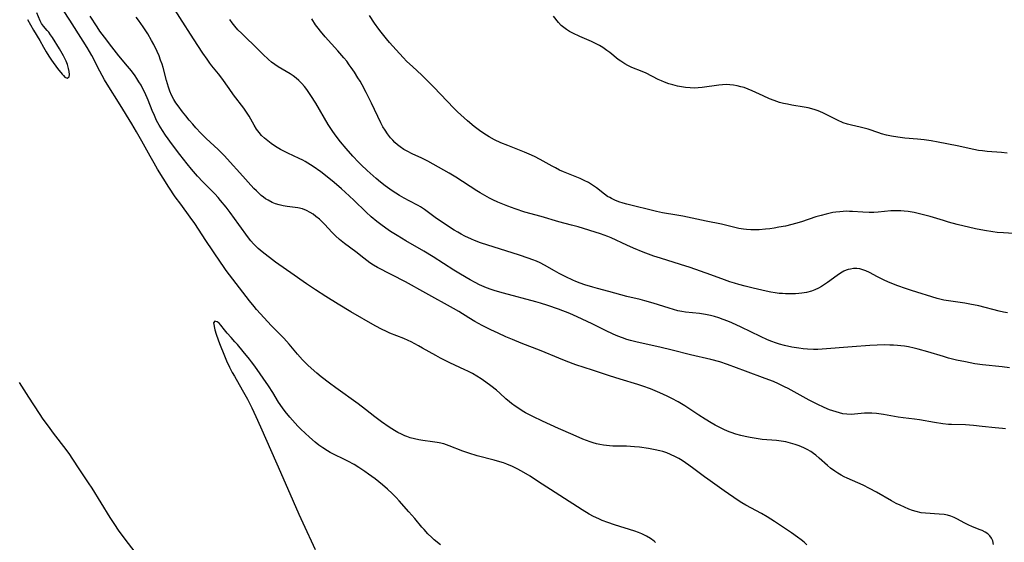
# Model space of a CAD drawing. Units: inches. Extents: x 2060773 to 2066240, y 190357 to 195785.
# Drawn here: x 2061355 to 2061529, y 192706 to 192799 of the extents above; entities that cross this region are included whole.
import ezdxf

# ---------------------------------------------------------------- set-up
doc = ezdxf.new("R2010")
doc.units = ezdxf.units.IN
doc.header["$MEASUREMENT"] = 0
doc.layers.add('c_13_T14S_R18E', color=91, linetype='Continuous')

msp = doc.modelspace()

# ---------------------------------------------------------------- linework, layer by layer
at = {"layer": 'c_13_T14S_R18E'}
for points in [[(2061467.59, 192706.44, 1018), (2061467.35, 192706.65, 1018), (2061466.68, 192707.15, 1018), (2061465.96, 192707.58, 1018), (2061465.16, 192707.97, 1018), (2061464.54, 192708.22, 1018), (2061463.91, 192708.44, 1018), (2061460.3, 192709.56, 1018), (2061459.12, 192709.97, 1018), (2061458.16, 192710.34, 1018), (2061457.57, 192710.59, 1018), (2061456.59, 192711.05, 1018), (2061455.83, 192711.46, 1018), (2061454.57, 192712.22, 1018), (2061446.72, 192717.3, 1018), (2061445.37, 192718.16, 1018), (2061443.88, 192719.05, 1018), (2061443.09, 192719.47, 1018), (2061442.28, 192719.87, 1018), (2061441.26, 192720.3, 1018), (2061440.65, 192720.51, 1018), (2061440.04, 192720.7, 1018), (2061439, 192720.99, 1018), (2061436.04, 192721.78, 1018), (2061434.56, 192722.23, 1018), (2061433.5, 192722.61, 1018), (2061431.04, 192723.55, 1018), (2061430.09, 192723.87, 1018), (2061429.27, 192724.08, 1018), (2061428.95, 192724.14, 1018), (2061428.11, 192724.26, 1018), (2061426.4, 192724.48, 1018), (2061425.67, 192724.61, 1018), (2061424.91, 192724.77, 1018), (2061424.16, 192724.97, 1018), (2061423.57, 192725.17, 1018), (2061423.24, 192725.3, 1018), (2061422.61, 192725.58, 1018), (2061422, 192725.89, 1018), (2061421.4, 192726.24, 1018), (2061420.43, 192726.85, 1018), (2061419.1, 192727.78, 1018), (2061417.93, 192728.66, 1018), (2061416.27, 192729.97, 1018), (2061414.96, 192730.97, 1018), (2061411.01, 192733.78, 1018), (2061409.89, 192734.63, 1018), (2061408.42, 192735.78, 1018), (2061407.66, 192736.4, 1018), (2061406.63, 192737.29, 1018), (2061406.07, 192737.81, 1018), (2061405.09, 192738.79, 1018), (2061404.2, 192739.77, 1018), (2061402.72, 192741.52, 1018), (2061401.79, 192742.57, 1018), (2061400.87, 192743.52, 1018), (2061399.57, 192744.82, 1018), (2061398.29, 192746.2, 1018), (2061396.98, 192747.67, 1018), (2061396.55, 192748.18, 1018), (2061395.71, 192749.23, 1018), (2061391.62, 192754.58, 1018), (2061391.1, 192755.26, 1018), (2061390.56, 192756.03, 1018), (2061387.97, 192759.86, 1018), (2061386.03, 192762.87, 1018), (2061385.22, 192764.02, 1018), (2061383.54, 192766.29, 1018), (2061382.59, 192767.62, 1018), (2061381.45, 192769.32, 1018), (2061380.43, 192770.9, 1018), (2061379.43, 192772.53, 1018), (2061378.83, 192773.56, 1018), (2061378.13, 192774.8, 1018), (2061376.68, 192777.47, 1018), (2061375.72, 192779.15, 1018), (2061374.92, 192780.51, 1018), (2061372.86, 192783.9, 1018), (2061370.54, 192787.54, 1018), (2061370.07, 192788.32, 1018), (2061369.63, 192789.09, 1018), (2061369.23, 192789.84, 1018), (2061367.81, 192792.61, 1018), (2061366.99, 192794.06, 1018), (2061366.31, 192795.17, 1018), (2061363.9, 192798.88, 1018), (2061360.46, 192804.27, 1018)], [(2061529.53, 192726.55, 1024), (2061528.96, 192726.59, 1024), (2061527.72, 192726.71, 1024), (2061525.42, 192726.98, 1024), (2061523.85, 192727.14, 1024), (2061522.43, 192727.23, 1024), (2061519.94, 192727.3, 1024), (2061519.42, 192727.33, 1024), (2061518.4, 192727.44, 1024), (2061516.93, 192727.67, 1024), (2061514.3, 192728.12, 1024), (2061513.39, 192728.26, 1024), (2061511.38, 192728.51, 1024), (2061510.55, 192728.62, 1024), (2061507.91, 192729.1, 1024), (2061506.69, 192729.25, 1024), (2061505.85, 192729.31, 1024), (2061505.2, 192729.32, 1024), (2061504.55, 192729.31, 1024), (2061502.77, 192729.15, 1024), (2061502.18, 192729.11, 1024), (2061501.45, 192729.12, 1024), (2061500.72, 192729.22, 1024), (2061500.13, 192729.36, 1024), (2061499.53, 192729.54, 1024), (2061498.96, 192729.72, 1024), (2061498.39, 192729.93, 1024), (2061497.44, 192730.31, 1024), (2061496.16, 192730.91, 1024), (2061494.76, 192731.63, 1024), (2061491.03, 192733.67, 1024), (2061490.39, 192734, 1024), (2061489.32, 192734.52, 1024), (2061488.46, 192734.9, 1024), (2061487, 192735.48, 1024), (2061483.49, 192736.74, 1024), (2061480.3, 192737.95, 1024), (2061478.95, 192738.39, 1024), (2061477.38, 192738.8, 1024), (2061473.77, 192739.63, 1024), (2061470.53, 192740.47, 1024), (2061468.37, 192741, 1024), (2061465.42, 192741.64, 1024), (2061464.11, 192741.94, 1024), (2061463.13, 192742.2, 1024), (2061462.51, 192742.38, 1024), (2061461.73, 192742.64, 1024), (2061460.9, 192742.96, 1024), (2061460.08, 192743.31, 1024), (2061458.73, 192743.94, 1024), (2061456.36, 192745.12, 1024), (2061453.71, 192746.38, 1024), (2061452.43, 192746.94, 1024), (2061450.4, 192747.72, 1024), (2061448.53, 192748.39, 1024), (2061447.21, 192748.81, 1024), (2061446.42, 192749.04, 1024), (2061440.67, 192750.56, 1024), (2061439.21, 192750.98, 1024), (2061438.5, 192751.21, 1024), (2061437.66, 192751.53, 1024), (2061436.44, 192752.06, 1024), (2061435.64, 192752.46, 1024), (2061434.77, 192752.93, 1024), (2061433.08, 192753.94, 1024), (2061431.89, 192754.66, 1024), (2061428.23, 192756.97, 1024), (2061426.57, 192758, 1024), (2061423.41, 192759.83, 1024), (2061421.83, 192760.78, 1024), (2061420.69, 192761.5, 1024), (2061419.84, 192762.07, 1024), (2061418.94, 192762.72, 1024), (2061418.24, 192763.26, 1024), (2061417.28, 192764.06, 1024), (2061416.34, 192764.91, 1024), (2061414.19, 192767.03, 1024), (2061412.68, 192768.44, 1024), (2061412.03, 192769.02, 1024), (2061410.72, 192770.14, 1024), (2061409.44, 192771.18, 1024), (2061408.35, 192772.03, 1024), (2061407.01, 192772.98, 1024), (2061406.52, 192773.3, 1024), (2061405.59, 192773.87, 1024), (2061405.15, 192774.1, 1024), (2061404.54, 192774.4, 1024), (2061402.49, 192775.32, 1024), (2061401.77, 192775.69, 1024), (2061401.19, 192776.01, 1024), (2061400.63, 192776.34, 1024), (2061399.97, 192776.76, 1024), (2061399.55, 192777.06, 1024), (2061398.94, 192777.53, 1024), (2061398.36, 192778.02, 1024), (2061397.87, 192778.49, 1024), (2061397.41, 192779, 1024), (2061396.96, 192779.6, 1024), (2061396.52, 192780.3, 1024), (2061395.65, 192781.89, 1024), (2061395.2, 192782.62, 1024), (2061394.7, 192783.33, 1024), (2061392.89, 192785.69, 1024), (2061392.1, 192786.78, 1024), (2061390.8, 192788.61, 1024), (2061390.21, 192789.36, 1024), (2061389.08, 192790.78, 1024), (2061388.69, 192791.3, 1024), (2061388.22, 192791.96, 1024), (2061387.46, 192793.06, 1024), (2061385.83, 192795.58, 1024), (2061380.95, 192803.2, 1024)], [(2061356.43, 192799.01, 1016), (2061357.52, 192797.13, 1016), (2061358.6, 192795.29, 1016), (2061359.27, 192794.11, 1016), (2061359.74, 192793.29, 1016), (2061360.21, 192792.52, 1016), (2061360.68, 192791.81, 1016), (2061361.75, 192790.36, 1016), (2061362.57, 192789.31, 1016), (2061362.78, 192789.07, 1016), (2061363.05, 192788.81, 1016), (2061363.47, 192788.61, 1016), (2061363.79, 192788.83, 1016), (2061363.84, 192789.28, 1016), (2061363.8, 192789.78, 1016), (2061363.7, 192790.36, 1016), (2061363.5, 192791.03, 1016), (2061363.27, 192791.64, 1016), (2061363.04, 192792.12, 1016), (2061362.81, 192792.55, 1016), (2061362.07, 192793.81, 1016), (2061360.83, 192795.8, 1016), (2061360.51, 192796.3, 1016), (2061360.18, 192796.75, 1016), (2061359.93, 192797.07, 1016), (2061359.26, 192797.82, 1016), (2061358.91, 192798.28, 1016), (2061358.65, 192798.76, 1016), (2061358.07, 192800.17, 1016)], [(2061494.35, 192706.04, 1020), (2061493.86, 192706.48, 1020), (2061493.35, 192706.9, 1020), (2061492.7, 192707.39, 1020), (2061491.62, 192708.16, 1020), (2061488.64, 192710.14, 1020), (2061487.32, 192710.98, 1020), (2061486.33, 192711.56, 1020), (2061483.59, 192713.04, 1020), (2061482.87, 192713.47, 1020), (2061482.21, 192713.89, 1020), (2061479.75, 192715.57, 1020), (2061476.81, 192717.65, 1020), (2061476.22, 192718.08, 1020), (2061474.38, 192719.46, 1020), (2061473.49, 192720.1, 1020), (2061472.27, 192720.93, 1020), (2061471.71, 192721.28, 1020), (2061471.14, 192721.61, 1020), (2061470.26, 192722.02, 1020), (2061469.58, 192722.28, 1020), (2061468.89, 192722.51, 1020), (2061468.33, 192722.66, 1020), (2061467.53, 192722.85, 1020), (2061466.34, 192723.07, 1020), (2061464.76, 192723.29, 1020), (2061463.84, 192723.39, 1020), (2061463.14, 192723.44, 1020), (2061462.45, 192723.48, 1020), (2061460.03, 192723.51, 1020), (2061459.43, 192723.54, 1020), (2061458.91, 192723.58, 1020), (2061458.4, 192723.65, 1020), (2061457.74, 192723.77, 1020), (2061457.13, 192723.91, 1020), (2061456.53, 192724.07, 1020), (2061456.03, 192724.24, 1020), (2061454.72, 192724.73, 1020), (2061452.99, 192725.46, 1020), (2061450.38, 192726.6, 1020), (2061447.55, 192727.9, 1020), (2061445.87, 192728.71, 1020), (2061444.55, 192729.4, 1020), (2061443.95, 192729.76, 1020), (2061443.36, 192730.13, 1020), (2061442.71, 192730.57, 1020), (2061442.08, 192731.04, 1020), (2061441.74, 192731.31, 1020), (2061441.09, 192731.88, 1020), (2061440.05, 192732.86, 1020), (2061439.45, 192733.39, 1020), (2061438.45, 192734.19, 1020), (2061437.57, 192734.83, 1020), (2061436.7, 192735.42, 1020), (2061435.96, 192735.9, 1020), (2061435.2, 192736.35, 1020), (2061434.39, 192736.77, 1020), (2061433.86, 192737.02, 1020), (2061431.2, 192738.22, 1020), (2061430.09, 192738.75, 1020), (2061429.55, 192739.03, 1020), (2061428.67, 192739.51, 1020), (2061426.35, 192740.85, 1020), (2061425.66, 192741.24, 1020), (2061424.33, 192741.93, 1020), (2061423.8, 192742.18, 1020), (2061423.02, 192742.53, 1020), (2061420.56, 192743.5, 1020), (2061419.82, 192743.84, 1020), (2061419.22, 192744.14, 1020), (2061417.99, 192744.81, 1020), (2061413.68, 192747.27, 1020), (2061411.4, 192748.63, 1020), (2061409.22, 192749.98, 1020), (2061407.38, 192751.15, 1020), (2061405.83, 192752.2, 1020), (2061403.05, 192754.17, 1020), (2061400.93, 192755.63, 1020), (2061400.33, 192756.06, 1020), (2061397.97, 192757.88, 1020), (2061397.26, 192758.46, 1020), (2061396.93, 192758.76, 1020), (2061396.41, 192759.29, 1020), (2061395.97, 192759.8, 1020), (2061395.56, 192760.34, 1020), (2061393.83, 192762.74, 1020), (2061392.28, 192764.84, 1020), (2061391.57, 192765.78, 1020), (2061390.59, 192766.99, 1020), (2061390.17, 192767.49, 1020), (2061389.58, 192768.12, 1020), (2061387.48, 192770.27, 1020), (2061386.53, 192771.28, 1020), (2061385.47, 192772.49, 1020), (2061384.68, 192773.45, 1020), (2061383.37, 192775.11, 1020), (2061382.08, 192776.84, 1020), (2061380.85, 192778.55, 1020), (2061380.31, 192779.34, 1020), (2061380.01, 192779.82, 1020), (2061379.72, 192780.32, 1020), (2061379.29, 192781.14, 1020), (2061378.9, 192781.99, 1020), (2061378.51, 192782.92, 1020), (2061377.8, 192784.7, 1020), (2061377.18, 192786.09, 1020), (2061376.87, 192786.72, 1020), (2061376.52, 192787.36, 1020), (2061376.15, 192787.99, 1020), (2061375.77, 192788.59, 1020), (2061375.46, 192789.06, 1020), (2061374.83, 192789.91, 1020), (2061374.15, 192790.73, 1020), (2061372.6, 192792.57, 1020), (2061371.33, 192794.18, 1020), (2061370.04, 192795.87, 1020), (2061369.25, 192796.96, 1020), (2061368.75, 192797.69, 1020), (2061367.54, 192799.59, 1020)], [(2061527.42, 192706.06, 1022), (2061527.28, 192706.72, 1022), (2061527.04, 192707.21, 1022), (2061526.74, 192707.6, 1022), (2061526.37, 192707.94, 1022), (2061525.91, 192708.26, 1022), (2061525.39, 192708.54, 1022), (2061524.87, 192708.76, 1022), (2061523.55, 192709.26, 1022), (2061523.02, 192709.48, 1022), (2061522.18, 192709.9, 1022), (2061521.01, 192710.58, 1022), (2061520.45, 192710.85, 1022), (2061519.86, 192711.08, 1022), (2061519.24, 192711.26, 1022), (2061518.64, 192711.37, 1022), (2061517.77, 192711.47, 1022), (2061515.39, 192711.61, 1022), (2061514.58, 192711.71, 1022), (2061513.71, 192711.89, 1022), (2061513.05, 192712.09, 1022), (2061512.4, 192712.33, 1022), (2061511.62, 192712.66, 1022), (2061510.85, 192713.01, 1022), (2061510.19, 192713.33, 1022), (2061509.36, 192713.78, 1022), (2061506.67, 192715.31, 1022), (2061505.47, 192715.97, 1022), (2061504.31, 192716.55, 1022), (2061501.52, 192717.82, 1022), (2061500.98, 192718.08, 1022), (2061500.45, 192718.35, 1022), (2061499.87, 192718.68, 1022), (2061499.31, 192719.04, 1022), (2061498.54, 192719.6, 1022), (2061498, 192720.05, 1022), (2061496.53, 192721.37, 1022), (2061495.96, 192721.86, 1022), (2061495.52, 192722.2, 1022), (2061495.05, 192722.52, 1022), (2061494.44, 192722.89, 1022), (2061493.8, 192723.21, 1022), (2061493, 192723.56, 1022), (2061492.3, 192723.8, 1022), (2061491.47, 192724.04, 1022), (2061490.64, 192724.23, 1022), (2061489.81, 192724.38, 1022), (2061488.97, 192724.49, 1022), (2061486.43, 192724.69, 1022), (2061485.76, 192724.77, 1022), (2061485.04, 192724.87, 1022), (2061484.33, 192724.99, 1022), (2061483.45, 192725.17, 1022), (2061482.69, 192725.35, 1022), (2061481.81, 192725.6, 1022), (2061480.95, 192725.89, 1022), (2061480.59, 192726.02, 1022), (2061479.77, 192726.38, 1022), (2061478.97, 192726.78, 1022), (2061478.15, 192727.22, 1022), (2061477.45, 192727.61, 1022), (2061476.34, 192728.27, 1022), (2061475.23, 192728.98, 1022), (2061473.46, 192730.16, 1022), (2061472.78, 192730.6, 1022), (2061471.61, 192731.3, 1022), (2061470.45, 192731.94, 1022), (2061469.65, 192732.34, 1022), (2061468.37, 192732.94, 1022), (2061466.67, 192733.64, 1022), (2061465.36, 192734.12, 1022), (2061464.46, 192734.41, 1022), (2061461.31, 192735.37, 1022), (2061459.44, 192735.96, 1022), (2061456.45, 192736.95, 1022), (2061453.47, 192737.9, 1022), (2061451.74, 192738.53, 1022), (2061450.45, 192739.03, 1022), (2061447.32, 192740.35, 1022), (2061443.8, 192741.72, 1022), (2061442.24, 192742.37, 1022), (2061441.09, 192742.86, 1022), (2061439.72, 192743.48, 1022), (2061438.41, 192744.09, 1022), (2061436.87, 192744.86, 1022), (2061435.58, 192745.56, 1022), (2061434.52, 192746.2, 1022), (2061432.77, 192747.3, 1022), (2061431.82, 192747.86, 1022), (2061426.95, 192750.59, 1022), (2061423.33, 192752.56, 1022), (2061418.38, 192755.12, 1022), (2061417.66, 192755.54, 1022), (2061417.01, 192755.95, 1022), (2061416.48, 192756.33, 1022), (2061415.95, 192756.73, 1022), (2061414.55, 192757.87, 1022), (2061412.52, 192759.38, 1022), (2061411.63, 192760.09, 1022), (2061410.93, 192760.73, 1022), (2061410.27, 192761.39, 1022), (2061409.03, 192762.71, 1022), (2061408.57, 192763.19, 1022), (2061408.09, 192763.65, 1022), (2061407.49, 192764.16, 1022), (2061406.99, 192764.53, 1022), (2061406.48, 192764.86, 1022), (2061405.81, 192765.22, 1022), (2061405.12, 192765.49, 1022), (2061404.3, 192765.68, 1022), (2061402.36, 192765.92, 1022), (2061401.7, 192766.03, 1022), (2061400.97, 192766.2, 1022), (2061400.33, 192766.4, 1022), (2061399.71, 192766.64, 1022), (2061399, 192767.02, 1022), (2061398.58, 192767.28, 1022), (2061398.17, 192767.57, 1022), (2061397.78, 192767.88, 1022), (2061397.41, 192768.21, 1022), (2061396.94, 192768.65, 1022), (2061396.48, 192769.11, 1022), (2061393.99, 192771.85, 1022), (2061392.29, 192773.77, 1022), (2061391.3, 192774.86, 1022), (2061390.19, 192776, 1022), (2061388.08, 192777.96, 1022), (2061387.13, 192778.9, 1022), (2061386.23, 192779.85, 1022), (2061385.68, 192780.46, 1022), (2061385.05, 192781.19, 1022), (2061384.43, 192781.93, 1022), (2061383.84, 192782.68, 1022), (2061383.07, 192783.73, 1022), (2061382.7, 192784.28, 1022), (2061382.35, 192784.85, 1022), (2061381.94, 192785.63, 1022), (2061381.64, 192786.32, 1022), (2061381.38, 192787.03, 1022), (2061381.02, 192788.2, 1022), (2061380.42, 192790.51, 1022), (2061380.25, 192791.07, 1022), (2061379.99, 192791.82, 1022), (2061379.71, 192792.56, 1022), (2061379.36, 192793.35, 1022), (2061378.76, 192794.58, 1022), (2061378.37, 192795.31, 1022), (2061377.71, 192796.45, 1022), (2061376.93, 192797.7, 1022), (2061376.51, 192798.3, 1022), (2061376.09, 192798.86, 1022), (2061375.65, 192799.41, 1022)], [(2061530.24, 192737.34, 1026), (2061528.91, 192737.52, 1026), (2061525.43, 192737.89, 1026), (2061524.09, 192738.08, 1026), (2061522.43, 192738.38, 1026), (2061520.84, 192738.72, 1026), (2061519.46, 192739.07, 1026), (2061518.53, 192739.34, 1026), (2061515.76, 192740.18, 1026), (2061514.04, 192740.66, 1026), (2061513.38, 192740.83, 1026), (2061512.38, 192741.04, 1026), (2061511.66, 192741.16, 1026), (2061511.02, 192741.25, 1026), (2061510.38, 192741.32, 1026), (2061509.7, 192741.36, 1026), (2061509.02, 192741.38, 1026), (2061508.08, 192741.39, 1026), (2061506.81, 192741.35, 1026), (2061505.5, 192741.29, 1026), (2061502.37, 192741.08, 1026), (2061497.05, 192740.66, 1026), (2061496.28, 192740.62, 1026), (2061495.52, 192740.61, 1026), (2061494.49, 192740.64, 1026), (2061493.7, 192740.7, 1026), (2061492.92, 192740.8, 1026), (2061491.68, 192741.01, 1026), (2061490.43, 192741.28, 1026), (2061489.5, 192741.54, 1026), (2061488.82, 192741.76, 1026), (2061488.15, 192742.01, 1026), (2061487.41, 192742.31, 1026), (2061486.13, 192742.89, 1026), (2061482.76, 192744.53, 1026), (2061481.08, 192745.31, 1026), (2061480.35, 192745.63, 1026), (2061479.57, 192745.93, 1026), (2061478.78, 192746.21, 1026), (2061477.99, 192746.46, 1026), (2061477.31, 192746.63, 1026), (2061476.41, 192746.81, 1026), (2061475.34, 192746.96, 1026), (2061472.9, 192747.23, 1026), (2061472.22, 192747.33, 1026), (2061471.55, 192747.45, 1026), (2061470.76, 192747.65, 1026), (2061469.98, 192747.88, 1026), (2061467.16, 192748.78, 1026), (2061465.67, 192749.22, 1026), (2061464.85, 192749.44, 1026), (2061462.48, 192750, 1026), (2061459.34, 192750.88, 1026), (2061457.34, 192751.38, 1026), (2061456.51, 192751.6, 1026), (2061455.07, 192752.06, 1026), (2061454.22, 192752.36, 1026), (2061453.49, 192752.65, 1026), (2061452.94, 192752.89, 1026), (2061451.71, 192753.45, 1026), (2061450.55, 192754.03, 1026), (2061449.7, 192754.49, 1026), (2061447.91, 192755.53, 1026), (2061447.16, 192755.92, 1026), (2061446.52, 192756.21, 1026), (2061445.86, 192756.48, 1026), (2061445.02, 192756.78, 1026), (2061443.52, 192757.29, 1026), (2061436.61, 192759.48, 1026), (2061435.52, 192759.89, 1026), (2061435, 192760.11, 1026), (2061433.84, 192760.65, 1026), (2061433.2, 192760.99, 1026), (2061432.58, 192761.34, 1026), (2061431.93, 192761.73, 1026), (2061429.5, 192763.33, 1026), (2061428.58, 192763.98, 1026), (2061426.68, 192765.4, 1026), (2061426.01, 192765.85, 1026), (2061425.57, 192766.1, 1026), (2061423.97, 192766.89, 1026), (2061423.09, 192767.37, 1026), (2061422.28, 192767.84, 1026), (2061420.97, 192768.69, 1026), (2061419.76, 192769.55, 1026), (2061418.9, 192770.22, 1026), (2061418.12, 192770.87, 1026), (2061416.53, 192772.26, 1026), (2061415.47, 192773.26, 1026), (2061414.99, 192773.74, 1026), (2061414, 192774.8, 1026), (2061412.81, 192776.16, 1026), (2061411.83, 192777.34, 1026), (2061410.88, 192778.58, 1026), (2061410.35, 192779.34, 1026), (2061409.67, 192780.4, 1026), (2061407.45, 192784.21, 1026), (2061406.6, 192785.57, 1026), (2061405.88, 192786.61, 1026), (2061405.45, 192787.15, 1026), (2061405, 192787.66, 1026), (2061404.46, 192788.19, 1026), (2061403.96, 192788.62, 1026), (2061403.43, 192789.01, 1026), (2061402.9, 192789.36, 1026), (2061400.81, 192790.63, 1026), (2061400.22, 192791.02, 1026), (2061399.62, 192791.47, 1026), (2061399.08, 192791.93, 1026), (2061398.08, 192792.87, 1026), (2061396.6, 192794.36, 1026), (2061395.05, 192795.81, 1026), (2061394.34, 192796.5, 1026), (2061393.68, 192797.19, 1026), (2061393.13, 192797.82, 1026), (2061392.68, 192798.39, 1026), (2061392.24, 192798.98, 1026)], [(2061529.87, 192747.11, 1028), (2061529.15, 192747.23, 1028), (2061528.4, 192747.4, 1028), (2061524.78, 192748.32, 1028), (2061523.23, 192748.64, 1028), (2061522.33, 192748.79, 1028), (2061519.45, 192749.19, 1028), (2061518.58, 192749.35, 1028), (2061517.4, 192749.64, 1028), (2061512.87, 192751.03, 1028), (2061511.8, 192751.38, 1028), (2061510.49, 192751.84, 1028), (2061508.81, 192752.51, 1028), (2061507.91, 192752.91, 1028), (2061506.88, 192753.45, 1028), (2061505.46, 192754.23, 1028), (2061504.8, 192754.54, 1028), (2061504.29, 192754.72, 1028), (2061503.74, 192754.85, 1028), (2061503.19, 192754.92, 1028), (2061502.63, 192754.91, 1028), (2061502.08, 192754.84, 1028), (2061501.68, 192754.75, 1028), (2061501.34, 192754.63, 1028), (2061500.88, 192754.43, 1028), (2061500.3, 192754.09, 1028), (2061499.72, 192753.71, 1028), (2061498.01, 192752.45, 1028), (2061497.49, 192752.1, 1028), (2061496.96, 192751.77, 1028), (2061496.41, 192751.46, 1028), (2061495.8, 192751.16, 1028), (2061495.17, 192750.92, 1028), (2061494.33, 192750.69, 1028), (2061493.5, 192750.55, 1028), (2061492.94, 192750.49, 1028), (2061492.38, 192750.45, 1028), (2061491.3, 192750.42, 1028), (2061490.6, 192750.44, 1028), (2061490.04, 192750.48, 1028), (2061489.48, 192750.53, 1028), (2061488.73, 192750.63, 1028), (2061487.99, 192750.76, 1028), (2061487.16, 192750.93, 1028), (2061484.84, 192751.45, 1028), (2061483.44, 192751.79, 1028), (2061482.34, 192752.08, 1028), (2061481.54, 192752.31, 1028), (2061480.74, 192752.57, 1028), (2061479.79, 192752.9, 1028), (2061477.37, 192753.8, 1028), (2061473.7, 192755.09, 1028), (2061472.03, 192755.65, 1028), (2061468.47, 192756.74, 1028), (2061467.31, 192757.13, 1028), (2061465.42, 192757.84, 1028), (2061463.68, 192758.53, 1028), (2061462.49, 192759.05, 1028), (2061459.73, 192760.35, 1028), (2061459.12, 192760.61, 1028), (2061458.51, 192760.84, 1028), (2061457.87, 192761.06, 1028), (2061453.87, 192762.28, 1028), (2061452.7, 192762.6, 1028), (2061450.48, 192763.19, 1028), (2061447.33, 192764.13, 1028), (2061444.45, 192764.93, 1028), (2061442.74, 192765.5, 1028), (2061441.43, 192765.98, 1028), (2061440.57, 192766.32, 1028), (2061439.67, 192766.7, 1028), (2061438.78, 192767.1, 1028), (2061438.19, 192767.39, 1028), (2061437.35, 192767.85, 1028), (2061436.53, 192768.33, 1028), (2061435.95, 192768.69, 1028), (2061432.24, 192771.1, 1028), (2061431.08, 192771.78, 1028), (2061427.31, 192773.91, 1028), (2061426.21, 192774.47, 1028), (2061424.53, 192775.23, 1028), (2061423.6, 192775.69, 1028), (2061423.05, 192776.02, 1028), (2061422.4, 192776.47, 1028), (2061421.93, 192776.85, 1028), (2061421.47, 192777.26, 1028), (2061421.08, 192777.64, 1028), (2061420.7, 192778.05, 1028), (2061420.14, 192778.77, 1028), (2061419.71, 192779.4, 1028), (2061419.34, 192780.03, 1028), (2061418.99, 192780.71, 1028), (2061417.32, 192784.2, 1028), (2061416.37, 192786.08, 1028), (2061415.65, 192787.43, 1028), (2061415.28, 192788.07, 1028), (2061414.91, 192788.69, 1028), (2061414.3, 192789.67, 1028), (2061413.73, 192790.51, 1028), (2061413.38, 192791, 1028), (2061412.92, 192791.61, 1028), (2061412.43, 192792.21, 1028), (2061411.35, 192793.46, 1028), (2061409.12, 192795.91, 1028), (2061408.26, 192796.94, 1028), (2061407.87, 192797.46, 1028), (2061407.43, 192798.08, 1028), (2061406.76, 192799.13, 1028)], [(2061531.87, 192761.07, 1030), (2061529.14, 192761.22, 1030), (2061528.04, 192761.32, 1030), (2061527.29, 192761.41, 1030), (2061525.79, 192761.64, 1030), (2061524.2, 192761.97, 1030), (2061520.97, 192762.74, 1030), (2061519.46, 192763.13, 1030), (2061518.52, 192763.4, 1030), (2061516.17, 192764.12, 1030), (2061514.78, 192764.51, 1030), (2061514.08, 192764.68, 1030), (2061513.38, 192764.83, 1030), (2061512.28, 192765.01, 1030), (2061511.59, 192765.09, 1030), (2061511.01, 192765.14, 1030), (2061510.43, 192765.16, 1030), (2061509.82, 192765.15, 1030), (2061509.21, 192765.12, 1030), (2061506.99, 192764.92, 1030), (2061506.2, 192764.87, 1030), (2061505.41, 192764.85, 1030), (2061504.25, 192764.88, 1030), (2061502.43, 192765.01, 1030), (2061501.9, 192765.04, 1030), (2061501.37, 192765.05, 1030), (2061500.79, 192765.03, 1030), (2061500.22, 192764.99, 1030), (2061499.48, 192764.9, 1030), (2061498.97, 192764.82, 1030), (2061497.79, 192764.57, 1030), (2061496.88, 192764.33, 1030), (2061495.98, 192764.06, 1030), (2061493.44, 192763.22, 1030), (2061492.34, 192762.89, 1030), (2061491.7, 192762.72, 1030), (2061490.57, 192762.45, 1030), (2061489.4, 192762.22, 1030), (2061488.56, 192762.07, 1030), (2061487.8, 192761.96, 1030), (2061487.05, 192761.88, 1030), (2061485.95, 192761.79, 1030), (2061485.18, 192761.76, 1030), (2061484.42, 192761.77, 1030), (2061483.66, 192761.82, 1030), (2061483.17, 192761.88, 1030), (2061482.3, 192762.03, 1030), (2061479.24, 192762.75, 1030), (2061476.54, 192763.3, 1030), (2061472.4, 192764.17, 1030), (2061471.37, 192764.36, 1030), (2061468.82, 192764.78, 1030), (2061467.76, 192765.01, 1030), (2061462.49, 192766.33, 1030), (2061461.84, 192766.52, 1030), (2061461.1, 192766.76, 1030), (2061460.38, 192767.03, 1030), (2061459.81, 192767.3, 1030), (2061459.49, 192767.47, 1030), (2061459.11, 192767.7, 1030), (2061458.57, 192768.09, 1030), (2061457.14, 192769.18, 1030), (2061456.42, 192769.69, 1030), (2061455.69, 192770.13, 1030), (2061454.97, 192770.51, 1030), (2061454.22, 192770.85, 1030), (2061453.35, 192771.22, 1030), (2061451.28, 192772.06, 1030), (2061450.61, 192772.36, 1030), (2061449.86, 192772.72, 1030), (2061449.31, 192773.02, 1030), (2061447.17, 192774.23, 1030), (2061446.15, 192774.74, 1030), (2061445.2, 192775.16, 1030), (2061444.37, 192775.5, 1030), (2061441.42, 192776.68, 1030), (2061440.18, 192777.2, 1030), (2061439.11, 192777.71, 1030), (2061438.12, 192778.24, 1030), (2061437.68, 192778.51, 1030), (2061437.04, 192778.92, 1030), (2061436.41, 192779.36, 1030), (2061435.47, 192780.09, 1030), (2061434.33, 192781.07, 1030), (2061433.12, 192782.15, 1030), (2061432.52, 192782.69, 1030), (2061431.87, 192783.33, 1030), (2061430.68, 192784.55, 1030), (2061428.32, 192787.05, 1030), (2061426.83, 192788.57, 1030), (2061426.22, 192789.15, 1030), (2061424.54, 192790.66, 1030), (2061423.57, 192791.59, 1030), (2061422.89, 192792.28, 1030), (2061421.66, 192793.61, 1030), (2061420.48, 192794.95, 1030), (2061419.96, 192795.57, 1030), (2061419.03, 192796.74, 1030), (2061418.61, 192797.3, 1030), (2061417.86, 192798.36, 1030), (2061416.98, 192799.72, 1030)], [(2061529.79, 192775.35, 1032), (2061528.83, 192775.46, 1032), (2061526.28, 192775.64, 1032), (2061525.47, 192775.73, 1032), (2061524.77, 192775.84, 1032), (2061523.93, 192776, 1032), (2061520.99, 192776.64, 1032), (2061517.63, 192777.31, 1032), (2061516.37, 192777.53, 1032), (2061515.1, 192777.72, 1032), (2061513.97, 192777.85, 1032), (2061511.69, 192778.03, 1032), (2061510.45, 192778.16, 1032), (2061509.35, 192778.34, 1032), (2061508.44, 192778.53, 1032), (2061507.57, 192778.77, 1032), (2061507.08, 192778.93, 1032), (2061505.2, 192779.59, 1032), (2061504.75, 192779.73, 1032), (2061503.8, 192779.97, 1032), (2061502.25, 192780.29, 1032), (2061501.54, 192780.48, 1032), (2061500.78, 192780.74, 1032), (2061499.8, 192781.16, 1032), (2061497.19, 192782.46, 1032), (2061496.39, 192782.81, 1032), (2061495.81, 192783.03, 1032), (2061495.23, 192783.21, 1032), (2061494.57, 192783.37, 1032), (2061493.89, 192783.49, 1032), (2061491.69, 192783.85, 1032), (2061490.95, 192783.99, 1032), (2061490.24, 192784.15, 1032), (2061489.54, 192784.34, 1032), (2061489.07, 192784.49, 1032), (2061488.59, 192784.65, 1032), (2061487.77, 192784.97, 1032), (2061486.62, 192785.48, 1032), (2061484.69, 192786.37, 1032), (2061483.98, 192786.67, 1032), (2061483.26, 192786.94, 1032), (2061482.7, 192787.11, 1032), (2061482.05, 192787.28, 1032), (2061481.39, 192787.4, 1032), (2061480.73, 192787.47, 1032), (2061480.07, 192787.49, 1032), (2061479.42, 192787.46, 1032), (2061478.76, 192787.4, 1032), (2061475.83, 192786.98, 1032), (2061475.11, 192786.91, 1032), (2061474.39, 192786.88, 1032), (2061473.71, 192786.89, 1032), (2061472.86, 192786.97, 1032), (2061472.17, 192787.07, 1032), (2061471.49, 192787.21, 1032), (2061470.67, 192787.42, 1032), (2061469.92, 192787.64, 1032), (2061469.18, 192787.9, 1032), (2061468.63, 192788.12, 1032), (2061468.03, 192788.4, 1032), (2061465.91, 192789.5, 1032), (2061465.22, 192789.81, 1032), (2061463.41, 192790.53, 1032), (2061462.66, 192790.87, 1032), (2061462.12, 192791.16, 1032), (2061461.42, 192791.61, 1032), (2061460.96, 192791.95, 1032), (2061459.5, 192793.14, 1032), (2061458.98, 192793.53, 1032), (2061458.24, 192794.04, 1032), (2061457.67, 192794.38, 1032), (2061457.08, 192794.69, 1032), (2061456.27, 192795.09, 1032), (2061454.18, 192796.01, 1032), (2061452.95, 192796.59, 1032), (2061452.38, 192796.89, 1032), (2061451.84, 192797.22, 1032), (2061451.33, 192797.58, 1032), (2061450.9, 192797.95, 1032), (2061450.42, 192798.46, 1032), (2061449.5, 192799.57, 1032)], [(2061429.51, 192706, 1016), (2061428.42, 192706.91, 1016), (2061428.01, 192707.29, 1016), (2061427.3, 192707.99, 1016), (2061426.61, 192708.73, 1016), (2061426.24, 192709.16, 1016), (2061424.98, 192710.67, 1016), (2061423.94, 192711.88, 1016), (2061422.22, 192713.79, 1016), (2061421.65, 192714.4, 1016), (2061420.97, 192715.08, 1016), (2061420.13, 192715.88, 1016), (2061419.23, 192716.65, 1016), (2061417.96, 192717.67, 1016), (2061416.81, 192718.54, 1016), (2061416.13, 192719.02, 1016), (2061415.07, 192719.73, 1016), (2061414.26, 192720.21, 1016), (2061413.11, 192720.83, 1016), (2061410.01, 192722.38, 1016), (2061409.5, 192722.66, 1016), (2061408.69, 192723.16, 1016), (2061408.01, 192723.66, 1016), (2061407.36, 192724.19, 1016), (2061406.33, 192725.1, 1016), (2061404.82, 192726.51, 1016), (2061404.29, 192727.05, 1016), (2061403.78, 192727.58, 1016), (2061402.87, 192728.61, 1016), (2061402.01, 192729.64, 1016), (2061401.56, 192730.24, 1016), (2061400.86, 192731.27, 1016), (2061399.84, 192732.96, 1016), (2061399.09, 192734.16, 1016), (2061396.68, 192737.64, 1016), (2061396.09, 192738.42, 1016), (2061395.72, 192738.88, 1016), (2061394.61, 192740.25, 1016), (2061393.58, 192741.47, 1016), (2061393.14, 192741.96, 1016), (2061392.46, 192742.69, 1016), (2061391.75, 192743.49, 1016), (2061391.27, 192744.08, 1016), (2061390.63, 192744.9, 1016), (2061390.34, 192745.24, 1016), (2061390.02, 192745.5, 1016), (2061389.56, 192745.62, 1016), (2061389.35, 192745.31, 1016), (2061389.61, 192744.05, 1016), (2061389.82, 192743.3, 1016), (2061390.17, 192742.28, 1016), (2061390.42, 192741.65, 1016), (2061391.29, 192739.48, 1016), (2061391.67, 192738.6, 1016), (2061392.21, 192737.44, 1016), (2061392.67, 192736.55, 1016), (2061393.04, 192735.88, 1016), (2061394.44, 192733.48, 1016), (2061395.36, 192731.78, 1016), (2061396.12, 192730.26, 1016), (2061396.85, 192728.73, 1016), (2061397.68, 192726.89, 1016), (2061400.58, 192720.36, 1016), (2061402.46, 192716.06, 1016), (2061404.44, 192711.47, 1016), (2061405.16, 192709.89, 1016), (2061407.36, 192705.2, 1016)], [(2061375.68, 192704.48, 1016), (2061373.51, 192707.28, 1016), (2061372.55, 192708.62, 1016), (2061371.88, 192709.61, 1016), (2061371.09, 192710.84, 1016), (2061367.85, 192716.07, 1016), (2061367.23, 192717.01, 1016), (2061365.67, 192719.3, 1016), (2061364.35, 192721.36, 1016), (2061363.92, 192722, 1016), (2061363.27, 192722.89, 1016), (2061361.03, 192725.78, 1016), (2061360.12, 192727.02, 1016), (2061359.23, 192728.26, 1016), (2061358.54, 192729.29, 1016), (2061356.66, 192732.17, 1016), (2061354.99, 192734.78, 1016)]]:
    msp.add_polyline3d(points, dxfattribs=at)

doc.saveas('drawing.dxf')
